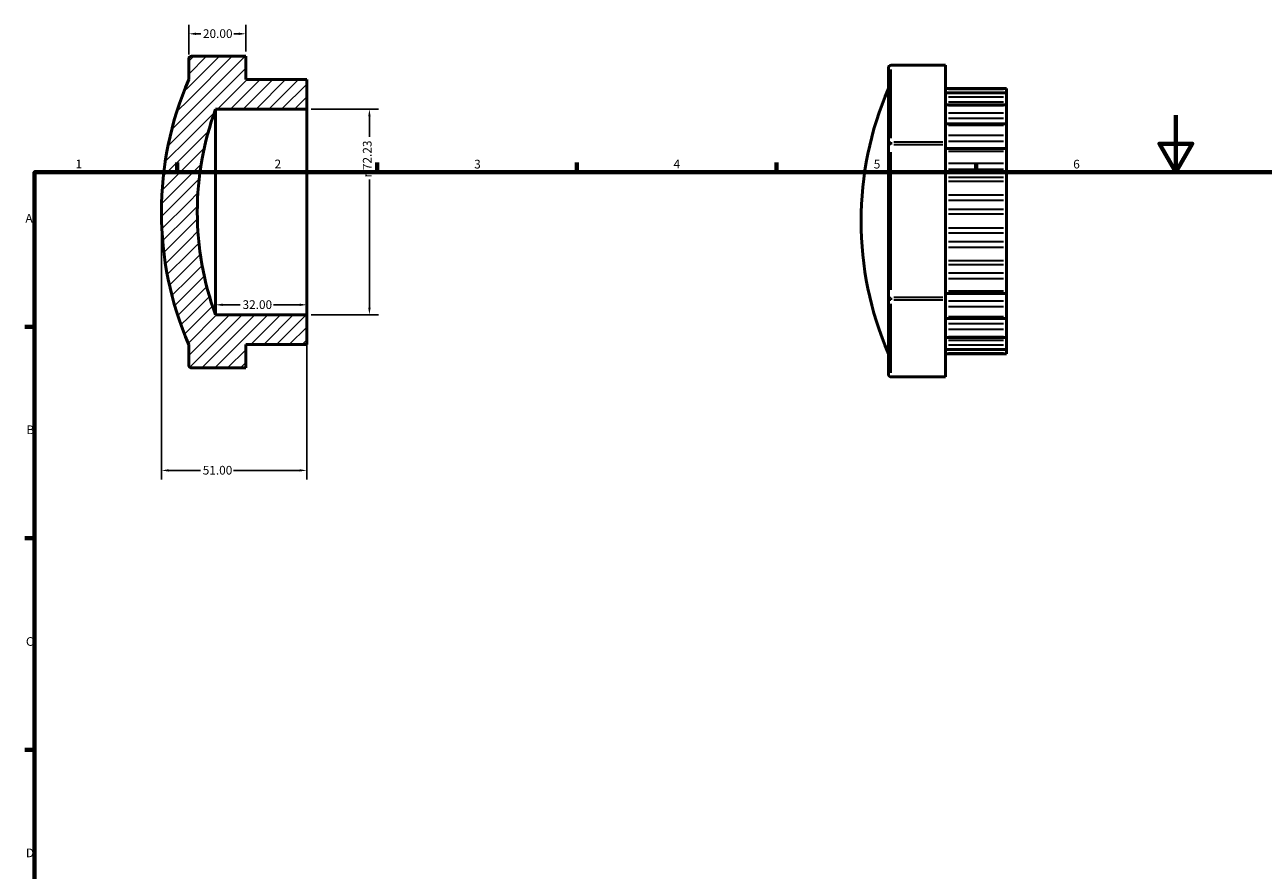
# Model space of a CAD drawing. Units: millimetres. Extents: x 0 to 902, y -20 to 690.
# Drawn here: x 17 to 451, y 329 to 626 of the extents above; entities that cross this region are included whole.
import ezdxf

# ---------------------------------------------------------------- set-up
doc = ezdxf.new("R2010")
doc.units = ezdxf.units.MM
for name, color, linetype, lineweight in [('Border (ANSI)', 7, 'Continuous', 70), ('Dimension (ANSI)', 7, 'Continuous', 25), ('Hatch (ANSI)', 7, 'Continuous', 18), ('Visible (ANSI)', 7, 'Continuous', 50), ('Visible Narrow (ANSI)', 7, 'Continuous', 35)]:
    doc.layers.add(name, color=color, linetype=linetype, lineweight=lineweight)
doc.styles.add('Note Text (ANSI)', font='tahoma.ttf')
doc.dimstyles.new('Default - mm (ANSI)', dxfattribs={"dimtxt": 3.048, "dimasz": 2.5, "dimexe": 3.175, "dimexo": 1.6002, "dimgap": 0.8, "dimtad": 0, "dimtoh": 1, "dimrnd": 1e-08, "dimzin": 4, "dimdsep": 46, "dimtxsty": 'Note Text (ANSI)', "dimcen": 0.09, "dimdle": 10, "dimclrd": 256, "dimclre": 256, "dimclrt": 256, "dimadec": 1, "dimazin": 1, "dimtfac": 1, "dimtofl": 0, "dimtmove": 0, "dimatfit": 3, "dimfxl": 1, "dimtolj": 1, "dimtzin": 4, "dimlwd": -1, "dimlwe": -1, "dimarcsym": 0})

# ---------------------------------------------------------------- blocks, each defined once
blk = doc.blocks.new('Borders Default Border')
at = {"layer": 'Border (ANSI)'}
for p, q in [((70.08, 574), (70.08, 577.45)), ((140.17, 574), (140.17, 577.45)), ((210.25, 574), (210.25, 577.45)), ((280.33, 574), (280.33, 577.45)), ((350.42, 574), (350.42, 577.45)), ((20, 519.75), (16.55, 519.75)), ((20, 445.5), (16.55, 445.5)), ((20, 371.25), (16.55, 371.25))]:
    blk.add_line(p, q, dxfattribs=at)
at = {"layer": 'Border (ANSI)', "flags": 128}
for points in [[(420.5, 594), (420.5, 574), (414.73, 584), (426.27, 584), (420.5, 574)], [(20, 20), (20, 574), (821, 574), (821, 20), (20, 20)]]:
    blk.add_lwpolyline(points, dxfattribs=at)
at = {"layer": 'Border (ANSI)', "char_height": 3.05, "attachment_point": 7, "style": 'Note Text (ANSI)'}
for s, insert in [('1', (34.35, 574.4)), ('2', (104.2, 574.4)), ('3', (174.26, 574.34)), ('4', (244.23, 574.4)), ('5', (314.48, 574.34)), ('6', (384.49, 574.34)), ('A', (16.78, 555.35)), ('B', (17.15, 481.1)), ('C', (16.95, 406.8)), ('D', (16.96, 332.6))]:
    blk.add_mtext(s, dxfattribs=dict(at, insert=insert))
blk = doc.blocks.new('*D7')
at = {"layer": 'Defpoints', "color": 0, "transparency": 16777216}
for p in [(115.5, 596.11), (137.5, 596.11), (115.5, 523.89)]:
    blk.add_point(p, dxfattribs=at)
at = {"layer": 'Dimension (ANSI)', "transparency": 16777216}
for p, q in [((117.1, 596.11), (140.68, 596.11)), ((137.5, 593.61), (137.5, 586.46)), ((137.5, 526.39), (137.5, 571.38)), ((117.1, 523.89), (140.68, 523.89))]:
    blk.add_line(p, q, dxfattribs=at)
for points in [[(137.08, 593.61), (137.92, 593.61), (137.5, 596.11)], [(137.08, 526.39), (137.92, 526.39), (137.5, 523.89)]]:
    blk.add_solid(points, dxfattribs=at)
at = {"layer": 'Dimension (ANSI)', "transparency": 16777216, "insert": (135.21, 572.18), "char_height": 3.048, "attachment_point": 1, "rotation": 90, "style": 'Note Text (ANSI)'}
blk.add_mtext('\\A1;\\fAIGDT|b0|i0;\\H3.0480;\\ln\\fTahoma|b0|i0;\\H3.0480;72.23', dxfattribs=at)
blk = doc.blocks.new('*D8')
at = {"layer": 'Defpoints', "color": 0, "transparency": 16777216}
for p in [(83.5, 560), (115.5, 560), (83.5, 527.45)]:
    blk.add_point(p, dxfattribs=at)
at = {"layer": 'Dimension (ANSI)', "transparency": 16777216}
for p, q in [((86, 527.45), (92.17, 527.45)), ((113, 527.45), (103.83, 527.45))]:
    blk.add_line(p, q, dxfattribs=at)
for points in [[(86, 527.86), (86, 527.03), (83.5, 527.45)], [(113, 527.86), (113, 527.03), (115.5, 527.45)]]:
    blk.add_solid(points, dxfattribs=at)
at = {"layer": 'Dimension (ANSI)', "transparency": 16777216, "insert": (92.97, 529.04), "char_height": 3.048, "attachment_point": 1, "style": 'Note Text (ANSI)'}
blk.add_mtext('\\A1;32.00', dxfattribs=at)
blk = doc.blocks.new('*D9')
at = {"layer": 'Defpoints', "color": 0, "transparency": 16777216}
for p in [(74.1, 622.56), (74.1, 613.75), (94.1, 614.7)]:
    blk.add_point(p, dxfattribs=at)
at = {"layer": 'Dimension (ANSI)', "transparency": 16777216}
for p, q in [((74.1, 615.35), (74.1, 625.74)), ((76.6, 622.56), (78.28, 622.56)), ((91.6, 622.56), (89.92, 622.56)), ((94.1, 616.3), (94.1, 625.74))]:
    blk.add_line(p, q, dxfattribs=at)
for points in [[(76.6, 622.98), (76.6, 622.15), (74.1, 622.56)], [(91.6, 622.98), (91.6, 622.15), (94.1, 622.56)]]:
    blk.add_solid(points, dxfattribs=at)
at = {"layer": 'Dimension (ANSI)', "transparency": 16777216, "insert": (79.08, 624.15), "char_height": 3.048, "attachment_point": 1, "style": 'Note Text (ANSI)'}
blk.add_mtext('\\A1;20.00', dxfattribs=at)
blk = doc.blocks.new('*D11')
at = {"layer": 'Defpoints', "color": 0, "transparency": 16777216}
for p in [(64.5, 560), (115.5, 523.89), (64.5, 469.32)]:
    blk.add_point(p, dxfattribs=at)
at = {"layer": 'Dimension (ANSI)', "transparency": 16777216}
for p, q in [((64.5, 558.4), (64.5, 466.15)), ((115.5, 522.29), (115.5, 466.15)), ((67, 469.32), (78.2, 469.32)), ((113, 469.32), (89.8, 469.32))]:
    blk.add_line(p, q, dxfattribs=at)
for points in [[(67, 469.74), (67, 468.91), (64.5, 469.32)], [(113, 469.74), (113, 468.91), (115.5, 469.32)]]:
    blk.add_solid(points, dxfattribs=at)
at = {"layer": 'Dimension (ANSI)', "transparency": 16777216, "insert": (79, 470.91), "char_height": 3.048, "attachment_point": 1, "style": 'Note Text (ANSI)'}
blk.add_mtext('\\A1;51.00', dxfattribs=at)

msp = doc.modelspace()

# ---------------------------------------------------------------- hatches: boundary and pattern name
at = {"layer": 'Hatch (ANSI)'}
h = msp.add_hatch(dxfattribs=at)
h.set_pattern_fill('ANSI31', color=256, scale=25.4, style=0)
h.set_pattern_definition([(45, (0, 0), (-2.245064, 2.245064), [])])
edge = h.paths.add_edge_path()
edge.add_ellipse((182.16, 560), major_axis=(-98.66, -36.113), ratio=1, start_angle=319.79104, end_angle=360)
edge.add_line((83.5, 523.887), (115.5, 523.887))
edge.add_line((115.5, 523.887), (115.5, 513.499))
edge.add_line((115.5, 513.499), (94.1, 513.499))
edge.add_line((94.1, 513.499), (94.1, 505.299))
edge.add_line((94.1, 505.299), (75.05, 505.299))
edge.add_ellipse((75.05, 506.249), major_axis=(-0.95, 0), ratio=1, start_angle=0, end_angle=90, ccw=False)
edge.add_line((74.1, 506.249), (74.1, 513.45))
edge.add_ellipse((182.16, 560), major_axis=(-108.06, 46.55), ratio=1, start_angle=0, end_angle=46.61093, ccw=False)
edge.add_line((74.1, 606.55), (74.1, 613.751))
edge.add_ellipse((75.05, 613.751), major_axis=(0, 0.95), ratio=1, start_angle=0, end_angle=90, ccw=False)
edge.add_line((75.05, 614.701), (94.1, 614.701))
edge.add_line((94.1, 614.701), (94.1, 606.501))
edge.add_line((94.1, 606.501), (115.5, 606.501))
edge.add_line((115.5, 606.501), (115.5, 596.113))
edge.add_line((115.5, 596.113), (83.5, 596.113))

# ---------------------------------------------------------------- linework, layer by layer
at = {"layer": 'Visible (ANSI)'}
for p, q in [((74.1, 613.751), (74.1, 606.55)), ((94.1, 614.701), (75.05, 614.701)), ((94.1, 606.501), (94.1, 614.701)), ((319.631, 610.588), (319.631, 597.15)), ((339.631, 611.538), (320.581, 611.538)), ((339.631, 611.538), (339.631, 611.411)), ((339.631, 584.535), (339.631, 611.411)), ((115.5, 606.501), (94.1, 606.501)), ((115.5, 596.113), (115.5, 606.501)), ((361.031, 603.385), (339.631, 603.385)), ((361.031, 601.878), (339.631, 601.878)), ((361.031, 603.385), (361.031, 603.385)), ((361.031, 603.385), (361.031, 603.072)), ((361.031, 603.072), (361.031, 601.878)), ((361.031, 601.878), (361.031, 601.814)), ((361.031, 601.814), (361.031, 600.276)), ((361.031, 600.276), (361.031, 598.73)), ((83.5, 596.113), (115.5, 596.113)), ((83.5, 596.113), (83.5, 523.887)), ((115.5, 596.113), (115.5, 523.887)), ((319.631, 597.15), (319.631, 583.712)), ((361.031, 597.661), (339.631, 597.661)), ((361.031, 598.73), (361.031, 597.661)), ((361.031, 597.661), (361.031, 597.417)), ((361.031, 597.417), (361.031, 594.751)), ((361.031, 594.751), (361.031, 592.954)), ((361.031, 592.954), (361.031, 590.997)), ((361.031, 590.997), (339.631, 590.997)), ((361.031, 590.997), (361.031, 590.47)), ((361.031, 590.47), (361.031, 586.844)), ((361.031, 586.844), (361.031, 584.908)), ((319.631, 583.712), (319.631, 556.837)), ((339.631, 584.535), (339.631, 583.712)), ((339.631, 529.961), (339.631, 583.712)), ((361.031, 584.908), (361.031, 582.307)), ((361.031, 582.307), (339.631, 582.307)), ((361.031, 582.307), (361.031, 581.41)), ((361.031, 581.41), (361.031, 577.05)), ((361.031, 577.05), (361.031, 575.099)), ((361.031, 575.099), (361.031, 572.104)), ((361.031, 572.104), (361.031, 570.806)), ((361.031, 570.806), (361.031, 565.987)), ((361.031, 565.987), (361.031, 564.142)), ((361.031, 564.142), (361.031, 560.947)), ((361.031, 560.947), (361.031, 559.324)), ((319.631, 556.837), (319.631, 529.961)), ((361.031, 559.324), (361.031, 554.349)), ((361.031, 554.349), (361.031, 552.727)), ((361.031, 552.727), (361.031, 549.531)), ((361.031, 549.531), (361.031, 547.686)), ((361.031, 547.686), (361.031, 542.867)), ((361.031, 542.867), (361.031, 541.569)), ((361.031, 541.569), (361.031, 538.574)), ((361.031, 538.574), (361.031, 536.623)), ((361.031, 536.623), (361.031, 532.263)), ((339.631, 531.366), (361.031, 531.366)), ((361.031, 532.263), (361.031, 531.366)), ((361.031, 531.366), (361.031, 528.765)), ((319.631, 529.961), (319.631, 516.523)), ((339.631, 529.961), (339.631, 529.138)), ((339.631, 502.263), (339.631, 529.138)), ((361.031, 528.765), (361.031, 526.83)), ((361.031, 526.83), (361.031, 523.203)), ((115.5, 523.887), (83.5, 523.887)), ((115.5, 513.499), (115.5, 523.887)), ((339.631, 522.676), (361.031, 522.676)), ((361.031, 523.203), (361.031, 522.676)), ((361.031, 522.676), (361.031, 520.72)), ((361.031, 520.72), (361.031, 518.922)), ((361.031, 518.922), (361.031, 516.257)), ((74.1, 513.45), (74.1, 506.249)), ((94.1, 505.299), (94.1, 513.499)), ((94.1, 513.499), (115.5, 513.499)), ((319.631, 516.523), (319.631, 503.085)), ((339.631, 516.013), (361.031, 516.013)), ((361.031, 516.257), (361.031, 516.013)), ((361.031, 516.013), (361.031, 514.944)), ((361.031, 514.944), (361.031, 513.397)), ((361.031, 513.397), (361.031, 511.86)), ((339.631, 511.795), (361.031, 511.795)), ((339.631, 510.289), (361.031, 510.289)), ((361.031, 511.86), (361.031, 511.795)), ((361.031, 511.795), (361.031, 510.601)), ((361.031, 510.601), (361.031, 510.289)), ((361.031, 510.289), (361.031, 510.289)), ((75.05, 505.299), (94.1, 505.299)), ((339.631, 502.135), (320.581, 502.135)), ((339.631, 502.263), (339.631, 502.135))]:
    msp.add_line(p, q, dxfattribs=at)
for centre, radius, start, end in [((75.05, 613.751), 0.95, 90, 180), ((320.581, 610.588), 0.95, 90, 180), ((182.16, 560), 117.66, 156.69453, 203.30547), ((427.691, 556.837), 117.66, 156.69453, 203.30547), ((182.16, 560), 105.061, 159.89552, 200.10448), ((75.05, 506.249), 0.95, 180, 270), ((320.581, 503.085), 0.95, 180, 270)]:
    msp.add_arc(centre, radius, start, end, dxfattribs=at)
at = {"layer": 'Visible Narrow (ANSI)'}
for p, q in [((320.581, 611.538), (320.581, 611.423)), ((320.581, 585.879), (320.581, 610.067)), ((321.534, 611.411), (338.679, 611.411)), ((340.701, 603.385), (359.961, 603.385)), ((359.961, 603.072), (340.701, 603.072)), ((340.701, 601.814), (359.961, 601.814)), ((359.961, 600.276), (340.701, 600.276)), ((340.701, 598.73), (359.961, 598.73)), ((340.701, 597.417), (359.961, 597.417)), ((359.961, 594.751), (340.701, 594.751)), ((340.701, 592.954), (359.961, 592.954)), ((340.701, 590.47), (359.961, 590.47)), ((359.961, 586.844), (340.701, 586.844)), ((320.507, 583.712), (319.634, 583.712)), ((320.581, 584.509), (320.581, 583.762)), ((338.679, 584.535), (321.534, 584.535)), ((321.534, 583.712), (338.679, 583.712)), ((340.701, 584.908), (359.961, 584.908)), ((320.581, 532.649), (320.581, 581.025)), ((340.701, 581.41), (359.961, 581.41)), ((359.961, 577.05), (340.701, 577.05)), ((340.701, 575.099), (359.961, 575.099)), ((359.961, 572.104), (340.701, 572.104)), ((340.701, 570.806), (359.961, 570.806)), ((359.961, 565.987), (340.701, 565.987)), ((340.701, 564.142), (359.961, 564.142)), ((359.961, 560.947), (340.701, 560.947)), ((340.701, 559.324), (359.961, 559.324)), ((359.961, 554.349), (340.701, 554.349)), ((340.701, 552.727), (359.961, 552.727)), ((359.961, 549.531), (340.701, 549.531)), ((340.701, 547.686), (359.961, 547.686)), ((359.961, 542.867), (340.701, 542.867)), ((340.701, 541.569), (359.961, 541.569)), ((359.961, 538.574), (340.701, 538.574)), ((340.701, 536.623), (359.961, 536.623)), ((359.961, 532.263), (340.701, 532.263)), ((319.634, 529.961), (320.507, 529.961)), ((320.581, 529.911), (320.581, 529.164)), ((320.581, 503.606), (320.581, 527.795)), ((338.679, 529.961), (321.534, 529.961)), ((321.534, 529.138), (338.679, 529.138)), ((359.961, 528.765), (340.701, 528.765)), ((340.701, 526.83), (359.961, 526.83)), ((359.961, 523.203), (340.701, 523.203)), ((359.961, 520.72), (340.701, 520.72)), ((340.701, 518.922), (359.961, 518.922)), ((359.961, 516.257), (340.701, 516.257)), ((359.961, 514.944), (340.701, 514.944)), ((340.701, 513.397), (359.961, 513.397)), ((359.961, 511.86), (340.701, 511.86)), ((340.701, 510.601), (359.961, 510.601)), ((359.961, 510.289), (340.701, 510.289)), ((320.581, 502.251), (320.581, 502.136)), ((338.679, 502.263), (321.534, 502.263))]:
    msp.add_line(p, q, dxfattribs=at)
for centre, start_param, end_param in [((320.581, 610.588), 4.7909288, 6.2046455), ((320.581, 583.712), 4.7909288, 6.2046455), ((320.581, 529.961), 0.0785398, 1.4922565), ((320.581, 503.085), 0.0785398, 1.4922565)]:
    msp.add_ellipse(centre, major_axis=(-0.95, 0), ratio=0.8660254, start_param=start_param, end_param=end_param, dxfattribs=at)

# ---------------------------------------------------------------- block references
msp.add_blockref('Borders Default Border', (0, 0))

# ---------------------------------------------------------------- dimensions: what is measured, and where the dimension line sits
at = {"layer": 'Dimension (ANSI)'}
for base, p1, p2, override, picture, middle in [((74.1, 622.562), (94.1, 614.701), (74.1, 613.751), {"dimtoh": 0, "dimdec": 2, "dimtp": 0, "dimtm": 0, "dimtdec": 2, "dimatfit": 1}, '*D9', (84.1, 622.562)), ((64.5, 469.324), (115.5, 523.887), (64.5, 560), {"dimtoh": 0, "dimdec": 2, "dimtp": 0, "dimtm": 0, "dimtdec": 2, "dimatfit": 1}, '*D11', (84, 469.324)), ((83.5, 527.448), (115.5, 560), (83.5, 560), {"dimtoh": 0, "dimdec": 2, "dimse1": 1, "dimse2": 1, "dimtp": 0, "dimtm": 0, "dimtdec": 2, "dimatfit": 1}, '*D8', (98, 527.448))]:
    dim = msp.add_linear_dim(base=base, p1=p1, p2=p2, dimstyle='Default - mm (ANSI)', override=override, dxfattribs=at)
    dim.commit()
    dim.dimension.update_dxf_attribs({"geometry": picture, "text_midpoint": middle, "dimtype": 160})
dim = msp.add_linear_dim(base=(137.5, 596.113), p1=(115.5, 523.887), p2=(115.5, 596.113), angle=90, text='\\fAIGDT|b0|i0;\\H3.0480;\\ln\\fTahoma|b0|i0;\\H3.0480;<>', dimstyle='Default - mm (ANSI)', override={"dimtoh": 0, "dimdec": 2, "dimtp": 0, "dimtm": 0, "dimtdec": 2, "dimatfit": 1}, dxfattribs=at)
dim.commit()
dim.dimension.update_dxf_attribs({"geometry": '*D7', "text_midpoint": (137.5, 578.923), "dimtype": 160})

doc.saveas('drawing.dxf')
